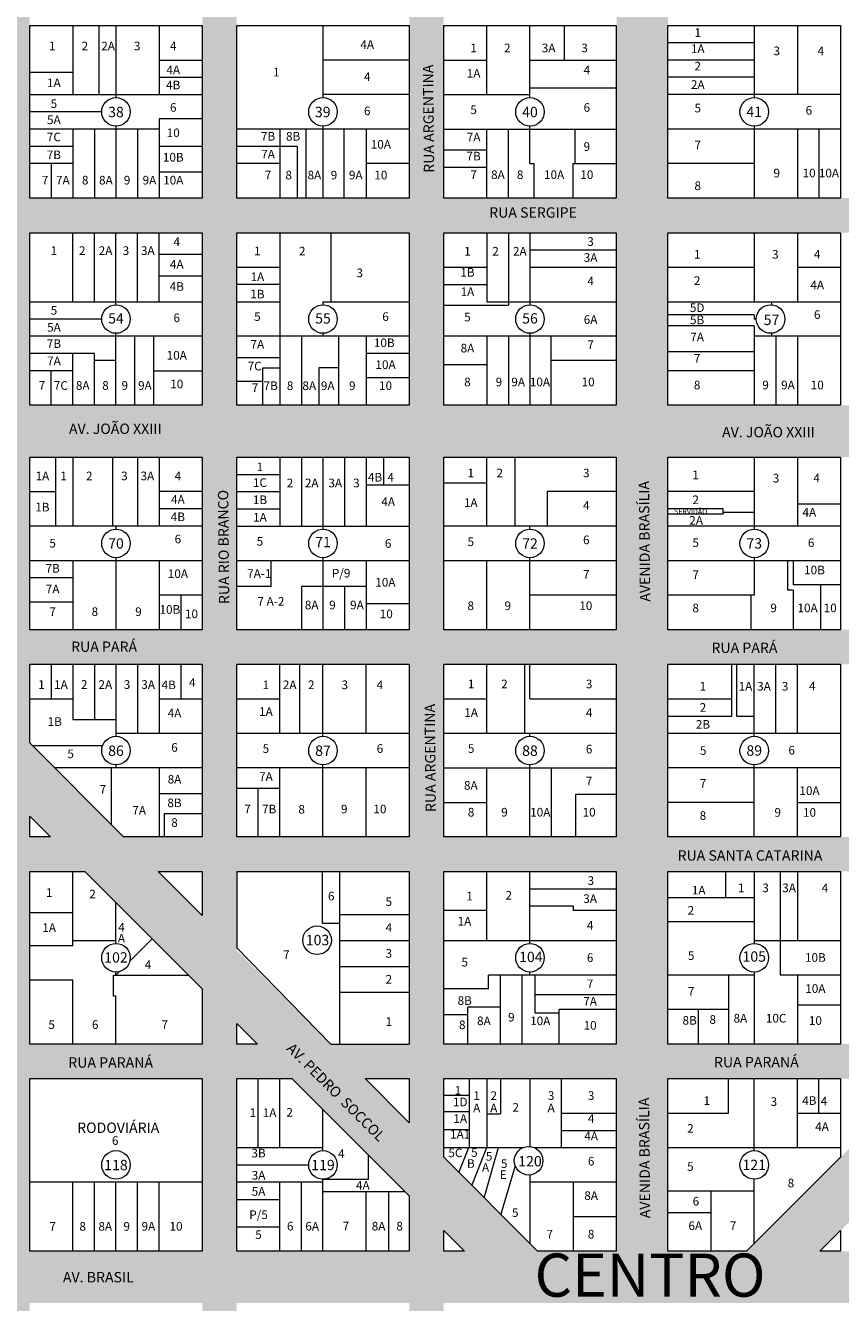
# Model space of a CAD drawing. Units: millimetres. Extents: x 99 to 6272, y 68 to 4748.
# Drawn here: x 3006 to 3479, y 2082 to 2821 of the extents above; entities that cross this region are included whole.
import ezdxf
from ezdxf.enums import TextEntityAlignment as Align

# ---------------------------------------------------------------- set-up
doc = ezdxf.new("R2010")
doc.units = ezdxf.units.MM
doc.linetypes.add('CENTER', pattern=[50.8, 31.75, -6.35, 6.35, -6.35])
doc.linetypes.add('CONTÍNUO', pattern=[0])
for name, color, linetype in [('00 - DEMARCAÇÃO DE QUADRAS', 3, 'Continuous'), ('00 - DIVISÃO DE LOTES', 251, 'Continuous'), ('00 - INSTITUCIONAIS', 30, 'Continuous'), ('00 - NÚMERO LOTES', 7, 'CONTÍNUO'), ('00 - PERÍMETROS BAIRROS E CIDADE', 30, 'Continuous'), ('00 - RECUO', 7, 'Continuous'), ('00 - TEXTO BAIRROS', 5, 'Continuous'), ('00 - TEXTO RUAS', 7, 'Continuous')]:
    doc.layers.add(name, color=color, linetype=linetype)
doc.layers.add('00 - TEXTO QUADRAS', color=4, linetype='CONTÍNUO', lineweight=18)
doc.styles.get("Standard").update_dxf_attribs({"font": 'arial.ttf'})

msp = doc.modelspace()

# ---------------------------------------------------------------- hatches: boundary and pattern name
at = {"layer": '00 - RECUO'}
h = msp.add_hatch(color=150, dxfattribs=at)
h.dxf.hatch_style = 1
h.paths.add_polyline_path([(3349.1, 3328.14), (3353.65, 3350.87), (3372.78, 3344.76), (3377.83, 3338.03), (3379.11, 3332.56), (3378.78, 3327.24), (3378.78, 2081.28), (3348.78, 2081.28)])
h = msp.add_hatch(color=150, dxfattribs=at)
h.dxf.hatch_style = 1
h.paths.add_polyline_path([(4287.16, 2974.32), (4321.78, 2966.28), (3466.78, 2111.28), (3424.35, 2111.28)])
h = msp.add_hatch(color=150, dxfattribs=at)
h.dxf.hatch_style = 1
h.paths.add_polyline_path([(3248.78, 1121.28), (3228.78, 1121.28), (3228.78, 2937.28), (3248.78, 2937.58)])
edge = h.paths.add_edge_path(flags=17)
edge.add_line((3228.78, 1221.28), (3228.78, 1121.28))
h = msp.add_hatch(color=150, dxfattribs=at)
h.dxf.hatch_style = 1
h.paths.add_polyline_path([(3008.78, 1711.28), (2988.78, 1711.28), (2988.78, 2929.28), (3008.78, 2929.28)])
h = msp.add_hatch(color=150, dxfattribs=at)
h.dxf.hatch_style = 1
h.paths.add_polyline_path([(3128.78, 1221.28), (3108.78, 1221.28), (3108.78, 2933.28), (3128.78, 2932.28)])
h = msp.add_hatch(color=150, dxfattribs=at)
h.dxf.hatch_style = 1
h.paths.add_polyline_path([(2474.03, 2898.02), (2523.78, 2907.18), (2523.78, 2890.7), (3303.2, 2111.28), (3260.78, 2111.28)])
h = msp.add_hatch(color=150, dxfattribs=at)
h.dxf.hatch_style = 1
h.paths.add_polyline_path([(2693.2, 2721.28), (2713.2, 2701.28), (4014.35, 2701.28), (4034.35, 2721.28)])
h = msp.add_hatch(color=150, dxfattribs=at)
h.dxf.hatch_style = 1
h.paths.add_polyline_path([(2813.2, 2601.28), (2843.2, 2571.28), (3884.35, 2571.28), (3914.22, 2601.28)])
h = msp.add_hatch(color=150, dxfattribs=at)
h.dxf.hatch_style = 1
h.paths.add_polyline_path([(2943.2, 2471.28), (2963.2, 2451.28), (3764.35, 2451.28), (3784.35, 2471.28)])
h = msp.add_hatch(color=150, dxfattribs=at)
h.dxf.hatch_style = 1
h.paths.add_polyline_path([(3008.78, 2351.28), (3008.78, 2331.28), (3040.78, 2331.28), (3020.78, 2351.28)])
h = msp.add_hatch(color=150, dxfattribs=at)
h.dxf.hatch_style = 1
h.paths.add_polyline_path([(3063.2, 2351.28), (3083.2, 2331.28), (3644.35, 2331.28), (3664.35, 2351.28)])
h = msp.add_hatch(color=150, dxfattribs=at)
h.dxf.hatch_style = 1
h.paths.add_polyline_path([(3008.78, 2231.28), (3008.78, 2211.28), (3160.78, 2211.28), (3140.78, 2231.28)])
h = msp.add_hatch(color=150, dxfattribs=at)
h.dxf.hatch_style = 1
h.paths.add_polyline_path([(3183.2, 2231.28), (3203.2, 2211.28), (3524.35, 2211.28), (3544.35, 2231.28)])
h = msp.add_hatch(color=150, dxfattribs=at)
h.dxf.hatch_style = 1
h.paths.add_polyline_path([(805.27, 1930.48), (805.27, 1899.88), (1493.97, 1899.88), (1513.97, 1899.88), (2378.78, 2080.68), (2398.78, 2081.28), (4537.78, 2081.28), (4537.78, 2111.28), (2378.78, 2111.28), (1513.97, 1930.48), (1493.97, 1930.48)])

# ---------------------------------------------------------------- linework, layer by layer
at = {"layer": '00 - DEMARCAÇÃO DE QUADRAS', "lineweight": 5}
for p, q in [((3008.78, 2821.28), (3108.78, 2821.28)), ((3008.78, 2721.28), (3008.78, 2821.28)), ((3108.78, 2821.28), (3108.78, 2721.28)), ((3128.78, 2721.28), (3128.78, 2821.28)), ((3128.78, 2821.28), (3228.78, 2821.28)), ((3228.78, 2821.28), (3228.78, 2721.28)), ((3248.78, 2821.28), (3348.78, 2821.28)), ((3248.78, 2721.28), (3248.78, 2821.28)), ((3348.78, 2821.28), (3348.78, 2721.28)), ((3378.78, 2721.28), (3378.78, 2821.28)), ((3378.78, 2821.28), (3478.78, 2821.28)), ((3478.78, 2821.28), (3478.78, 2721.28)), ((3108.78, 2721.28), (3008.78, 2721.28)), ((3228.78, 2721.28), (3128.78, 2721.28)), ((3348.78, 2721.28), (3248.78, 2721.28)), ((3478.78, 2721.28), (3378.78, 2721.28)), ((3008.78, 2601.28), (3008.78, 2701.28)), ((3008.78, 2701.28), (3108.78, 2701.28)), ((3108.78, 2701.28), (3108.78, 2601.28)), ((3128.78, 2601.28), (3128.78, 2701.28)), ((3128.78, 2701.28), (3228.78, 2701.28)), ((3228.78, 2701.28), (3228.78, 2601.28)), ((3248.78, 2601.28), (3248.78, 2701.28)), ((3248.78, 2701.28), (3348.78, 2701.28)), ((3348.78, 2701.28), (3348.78, 2601.28)), ((3378.78, 2601.28), (3378.78, 2701.28)), ((3378.78, 2701.28), (3478.78, 2701.28)), ((3478.78, 2701.28), (3478.78, 2601.28)), ((3108.78, 2601.28), (3008.78, 2601.28)), ((3228.78, 2601.28), (3128.78, 2601.28)), ((3348.78, 2601.28), (3248.78, 2601.28)), ((3478.78, 2601.28), (3378.78, 2601.28)), ((3008.78, 2571.28), (3108.78, 2571.28)), ((3008.78, 2471.28), (3008.78, 2571.28)), ((3108.78, 2571.28), (3108.78, 2471.28)), ((3128.78, 2471.28), (3128.78, 2571.28)), ((3128.78, 2571.28), (3228.78, 2571.28)), ((3228.78, 2571.28), (3228.78, 2471.28)), ((3248.78, 2571.28), (3348.78, 2571.28)), ((3248.78, 2471.28), (3248.78, 2571.28)), ((3348.78, 2571.28), (3348.78, 2471.28)), ((3378.78, 2471.28), (3378.78, 2571.28)), ((3378.78, 2571.28), (3478.78, 2571.28)), ((3478.78, 2571.28), (3478.78, 2471.28)), ((3108.78, 2471.28), (3008.78, 2471.28)), ((3228.78, 2471.28), (3128.78, 2471.28)), ((3348.78, 2471.28), (3248.78, 2471.28)), ((3478.78, 2471.28), (3378.78, 2471.28)), ((3008.78, 2451.28), (3108.78, 2451.28)), ((3008.78, 2405.7), (3008.78, 2451.28)), ((3108.78, 2451.28), (3108.78, 2351.28)), ((3128.78, 2351.28), (3128.78, 2451.28)), ((3128.78, 2451.28), (3228.78, 2451.28)), ((3228.78, 2451.28), (3228.78, 2351.28)), ((3248.78, 2451.28), (3348.78, 2451.28)), ((3248.78, 2351.28), (3248.78, 2451.28)), ((3348.78, 2451.28), (3348.78, 2351.28)), ((3378.78, 2351.28), (3378.78, 2451.28)), ((3378.78, 2451.28), (3478.78, 2451.28)), ((3478.78, 2451.28), (3478.78, 2351.28)), ((3063.2, 2351.28), (3008.78, 2405.7)), ((3020.78, 2351.28), (3008.78, 2363.28)), ((3008.78, 2351.28), (3008.78, 2363.28)), ((3020.78, 2351.28), (3008.78, 2351.28)), ((3108.78, 2351.28), (3063.2, 2351.28)), ((3228.78, 2351.28), (3128.78, 2351.28)), ((3348.78, 2351.28), (3248.78, 2351.28)), ((3478.78, 2351.28), (3378.78, 2351.28)), ((3008.78, 2231.28), (3008.78, 2331.28)), ((3008.78, 2331.28), (3040.78, 2331.28)), ((3108.78, 2263.28), (3040.78, 2331.28)), ((3083.2, 2331.28), (3108.78, 2331.28)), ((3108.78, 2305.7), (3083.2, 2331.28)), ((3108.78, 2331.28), (3108.78, 2305.7)), ((3128.78, 2331.28), (3228.78, 2331.28)), ((3128.78, 2331.28), (3128.78, 2287.01)), ((3228.78, 2331.28), (3228.78, 2231.28)), ((3248.78, 2231.28), (3248.78, 2331.28)), ((3248.78, 2331.28), (3348.78, 2331.28)), ((3348.78, 2331.28), (3348.78, 2231.28)), ((3378.78, 2231.28), (3378.78, 2331.28)), ((3378.78, 2331.28), (3478.78, 2331.28)), ((3478.78, 2331.28), (3478.78, 2231.28)), ((3128.78, 2287.01), (3183.29, 2231.28)), ((3108.78, 2263.28), (3108.78, 2231.28)), ((3140.78, 2231.28), (3128.78, 2243.28)), ((3128.78, 2231.28), (3128.78, 2243.28)), ((3108.78, 2231.28), (3008.78, 2231.28)), ((3140.78, 2231.28), (3128.78, 2231.28)), ((3183.29, 2231.28), (3228.78, 2231.28)), ((3348.78, 2231.28), (3248.78, 2231.28)), ((3478.78, 2231.28), (3378.78, 2231.28)), ((3008.78, 2211.28), (3108.78, 2211.28)), ((3008.78, 2111.28), (3008.78, 2211.28)), ((3108.78, 2211.28), (3108.78, 2111.28)), ((3128.78, 2111.28), (3128.78, 2211.28)), ((3128.78, 2211.28), (3160.78, 2211.28)), ((3160.78, 2211.28), (3228.78, 2143.28)), ((3228.78, 2185.7), (3203.2, 2211.28)), ((3203.2, 2211.28), (3228.78, 2211.28)), ((3228.78, 2211.28), (3228.78, 2185.7)), ((3248.78, 2211.28), (3348.78, 2211.28)), ((3248.78, 2165.7), (3248.78, 2211.28)), ((3348.78, 2211.28), (3348.78, 2111.28)), ((3378.78, 2111.28), (3378.78, 2211.28)), ((3378.78, 2211.28), (3478.78, 2211.28)), ((3478.78, 2211.28), (3478.78, 2165.7)), ((3303.2, 2111.28), (3248.78, 2165.7)), ((3424.35, 2111.28), (3478.78, 2165.7)), ((3228.78, 2143.28), (3228.78, 2111.28)), ((3260.78, 2111.28), (3248.78, 2123.28)), ((3248.78, 2111.28), (3248.78, 2123.28)), ((3466.78, 2111.28), (3478.78, 2123.28)), ((3478.78, 2123.28), (3478.78, 2111.28)), ((3108.78, 2111.28), (3008.78, 2111.28)), ((3228.78, 2111.28), (3128.78, 2111.28)), ((3260.78, 2111.28), (3248.78, 2111.28)), ((3348.78, 2111.28), (3303.2, 2111.28)), ((3424.35, 2111.28), (3378.78, 2111.28)), ((3478.78, 2111.28), (3466.78, 2111.28))]:
    msp.add_line(p, q, dxfattribs=at)
at = {"layer": '00 - DIVISÃO DE LOTES', "lineweight": 5}
for p, q in [((3033.78, 2821.28), (3033.78, 2781.28)), ((3048.78, 2821.28), (3048.78, 2781.28)), ((3058.78, 2821.28), (3058.78, 2779.55)), ((3083.78, 2821.28), (3083.78, 2781.28)), ((3178.78, 2821.28), (3178.78, 2779.55)), ((3273.78, 2781.28), (3273.78, 2821.28)), ((3298.78, 2779.55), (3298.78, 2821.28)), ((3318.78, 2801.28), (3318.78, 2821.28)), ((3428.78, 2821.28), (3428.78, 2779.55)), ((3453.78, 2821.28), (3453.78, 2781.28)), ((3428.78, 2811.28), (3378.78, 2811.28)), ((3083.78, 2801.28), (3108.78, 2801.28)), ((3228.78, 2801.28), (3178.78, 2801.28)), ((3248.78, 2801.28), (3273.78, 2801.28)), ((3298.78, 2801.28), (3348.78, 2801.28)), ((3428.78, 2801.28), (3378.78, 2801.28)), ((3008.78, 2794.28), (3033.78, 2794.28)), ((3083.78, 2791.28), (3108.78, 2791.28)), ((3428.78, 2791.28), (3378.78, 2791.28)), ((3008.78, 2781.28), (3108.78, 2781.28)), ((3228.78, 2781.28), (3178.78, 2781.28)), ((3248.78, 2781.28), (3298.78, 2781.28)), ((3298.78, 2785.28), (3348.78, 2785.28)), ((3478.78, 2781.28), (3378.78, 2781.28)), ((3050.5, 2771.28), (3008.78, 2771.28)), ((3108.78, 2767.28), (3083.78, 2767.28)), ((3083.78, 2767.28), (3083.78, 2721.28)), ((3083.78, 2761.28), (3008.78, 2761.28)), ((3033.78, 2761.28), (3033.78, 2721.28)), ((3046.28, 2761.28), (3046.28, 2721.28)), ((3058.78, 2763), (3058.78, 2721.28)), ((3071.28, 2761.28), (3071.28, 2721.28)), ((3228.78, 2761.28), (3128.78, 2761.28)), ((3153.78, 2761.28), (3153.78, 2721.28)), ((3168.78, 2761.28), (3168.78, 2721.28)), ((3178.78, 2763), (3178.78, 2721.28)), ((3190.78, 2761.28), (3190.78, 2721.28)), ((3203.78, 2761.28), (3203.78, 2721.28)), ((3248.78, 2761.28), (3348.78, 2761.28)), ((3273.78, 2721.28), (3273.78, 2761.28)), ((3286.28, 2721.28), (3286.28, 2761.28)), ((3298.78, 2741.28), (3298.78, 2763)), ((3324.78, 2761.28), (3324.78, 2741.28)), ((3478.78, 2761.28), (3378.78, 2761.28)), ((3428.78, 2763), (3428.78, 2721.28)), ((3453.78, 2761.28), (3453.78, 2721.28)), ((3466.28, 2761.28), (3466.28, 2721.28)), ((3033.78, 2751.28), (3008.78, 2751.28)), ((3108.78, 2751.28), (3083.78, 2751.28)), ((3163.78, 2751.28), (3128.78, 2751.28)), ((3163.78, 2751.28), (3163.78, 2721.28)), ((3248.78, 2749.28), (3273.78, 2749.28)), ((3033.78, 2741.28), (3008.78, 2741.28)), ((3021.28, 2741.28), (3021.28, 2721.28)), ((3153.78, 2741.28), (3128.78, 2741.28)), ((3228.78, 2741.28), (3203.78, 2741.28)), ((3248.78, 2739.28), (3273.78, 2739.28)), ((3298.78, 2741.28), (3301.28, 2741.28)), ((3301.28, 2721.28), (3301.28, 2741.28)), ((3323.78, 2721.28), (3323.78, 2741.28)), ((3323.78, 2741.28), (3348.78, 2741.28)), ((3428.78, 2741.28), (3378.78, 2741.28)), ((3108.78, 2736.28), (3083.78, 2736.28)), ((3033.78, 2661.28), (3033.78, 2701.28)), ((3046.28, 2661.28), (3046.28, 2701.28)), ((3058.78, 2659.55), (3058.78, 2701.28)), ((3071.28, 2661.28), (3071.28, 2701.28)), ((3083.78, 2661.28), (3083.78, 2701.28)), ((3153.78, 2701.28), (3153.78, 2601.28)), ((3183.38, 2701.28), (3183.38, 2661.28)), ((3273.78, 2701.28), (3273.78, 2661.28)), ((3286.28, 2701.28), (3286.28, 2659.28)), ((3298.78, 2701.28), (3298.78, 2659.55)), ((3428.78, 2701.28), (3428.78, 2661.28)), ((3453.78, 2701.28), (3453.78, 2661.28)), ((3083.78, 2688.78), (3108.78, 2688.78)), ((3298.78, 2691.28), (3348.78, 2691.28)), ((3128.78, 2681.28), (3153.78, 2681.28)), ((3248.78, 2681.28), (3273.78, 2681.28)), ((3298.78, 2681.28), (3348.78, 2681.28)), ((3378.78, 2681.28), (3428.78, 2681.28)), ((3453.78, 2681.28), (3478.78, 2681.28)), ((3083.78, 2676.28), (3108.78, 2676.28)), ((3153.78, 2671.28), (3128.78, 2671.28)), ((3248.78, 2671.28), (3273.78, 2671.28)), ((3008.78, 2661.28), (3108.78, 2661.28)), ((3128.78, 2661.28), (3153.78, 2661.28)), ((3178.78, 2661.28), (3178.78, 2659.55)), ((3178.78, 2661.28), (3228.78, 2661.28)), ((3248.78, 2659.28), (3286.28, 2659.28)), ((3273.78, 2661.28), (3348.78, 2661.28)), ((3378.78, 2661.28), (3478.78, 2661.28)), ((3438.78, 2661.28), (3438.78, 2659.54)), ((3050.5, 2651.28), (3008.78, 2651.28)), ((3428.78, 2653.63), (3378.78, 2653.63)), ((3428.78, 2653.63), (3428.78, 2651.28)), ((3429.99, 2651.28), (3428.78, 2651.28)), ((3108.78, 2641.28), (3008.78, 2641.28)), ((3058.78, 2601.28), (3058.78, 2643)), ((3069.78, 2601.28), (3069.78, 2641.28)), ((3080.78, 2601.28), (3080.78, 2641.28)), ((3228.78, 2641.28), (3128.78, 2641.28)), ((3166.28, 2641.28), (3166.28, 2601.28)), ((3178.78, 2643), (3178.78, 2641.28)), ((3187.78, 2641.28), (3187.78, 2601.28)), ((3203.78, 2641.28), (3203.78, 2601.28)), ((3348.78, 2641.28), (3248.78, 2641.28)), ((3273.78, 2641.28), (3273.78, 2601.28)), ((3286.28, 2641.28), (3286.28, 2601.28)), ((3298.78, 2643), (3298.78, 2601.28)), ((3310.78, 2641.28), (3310.78, 2601.28)), ((3428.78, 2647.28), (3378.78, 2647.28)), ((3428.78, 2647.28), (3428.78, 2601.28)), ((3478.78, 2641.28), (3428.78, 2641.28)), ((3438.78, 2643.02), (3438.78, 2641.28)), ((3441.28, 2641.28), (3441.28, 2601.28)), ((3453.78, 2641.28), (3453.78, 2601.28)), ((3046.28, 2631.28), (3008.78, 2631.28)), ((3033.78, 2601.28), (3033.78, 2631.28)), ((3046.28, 2601.28), (3046.28, 2631.28)), ((3058.78, 2627.28), (3046.28, 2627.28)), ((3153.78, 2628.78), (3128.78, 2628.78)), ((3228.78, 2631.28), (3203.78, 2631.28)), ((3348.78, 2627.28), (3310.78, 2627.28)), ((3428.78, 2632.28), (3378.78, 2632.28)), ((3033.78, 2621.28), (3008.78, 2621.28)), ((3021.28, 2601.28), (3021.28, 2621.28)), ((3080.78, 2621.28), (3108.78, 2621.28)), ((3153.78, 2622.78), (3143.63, 2622.78)), ((3143.63, 2622.78), (3143.63, 2601.28)), ((3176.28, 2623.02), (3176.28, 2601.28)), ((3187.78, 2623.02), (3176.28, 2623.02)), ((3273.78, 2624.68), (3248.78, 2624.68)), ((3428.78, 2621.28), (3378.78, 2621.28)), ((3143.63, 2615.13), (3128.78, 2615.13)), ((3228.78, 2617.28), (3203.78, 2617.28)), ((3023.78, 2571.28), (3023.78, 2531.28)), ((3033.78, 2571.28), (3033.78, 2531.28)), ((3056.78, 2571.28), (3056.78, 2531.28)), ((3071.28, 2571.28), (3071.28, 2531.28)), ((3083.78, 2571.28), (3083.78, 2531.28)), ((3153.78, 2571.28), (3153.78, 2531.28)), ((3166.28, 2571.28), (3166.28, 2531.28)), ((3178.78, 2571.28), (3178.78, 2529.55)), ((3191.28, 2571.28), (3191.28, 2531.28)), ((3203.78, 2571.28), (3203.78, 2531.28)), ((3213.78, 2571.28), (3213.78, 2555.28)), ((3273.78, 2531.28), (3273.78, 2571.28)), ((3290.28, 2531.28), (3290.28, 2571.28)), ((3428.78, 2571.28), (3428.78, 2529.55)), ((3453.78, 2571.28), (3453.78, 2531.28)), ((3128.78, 2561.28), (3153.78, 2561.28)), ((3203.78, 2555.28), (3228.78, 2555.28)), ((3273.78, 2556.28), (3248.78, 2556.28)), ((3023.78, 2551.08), (3008.78, 2551.08)), ((3108.78, 2551.28), (3083.78, 2551.28)), ((3128.78, 2551.28), (3153.78, 2551.28)), ((3308.78, 2551.28), (3308.78, 2531.28)), ((3348.78, 2551.28), (3308.78, 2551.28)), ((3428.78, 2551.28), (3378.78, 2551.28)), ((3108.78, 2541.28), (3083.78, 2541.28)), ((3128.78, 2541.28), (3153.78, 2541.28)), ((3410.78, 2541.28), (3378.78, 2541.28)), ((3410.78, 2538.28), (3378.78, 2538.28)), ((3410.78, 2538.28), (3410.78, 2541.28)), ((3428.78, 2539.28), (3410.78, 2539.28)), ((3453.78, 2544.28), (3478.78, 2544.28)), ((3108.78, 2531.28), (3008.78, 2531.28)), ((3058.78, 2531.28), (3058.78, 2529.55)), ((3128.78, 2531.28), (3228.78, 2531.28)), ((3348.78, 2531.28), (3248.78, 2531.28)), ((3298.78, 2529.55), (3298.78, 2531.28)), ((3478.78, 2531.28), (3378.78, 2531.28)), ((3108.78, 2511.28), (3008.78, 2511.28)), ((3033.78, 2511.28), (3033.78, 2471.28)), ((3058.78, 2513), (3058.78, 2471.28)), ((3083.78, 2511.28), (3083.78, 2471.28)), ((3228.78, 2511.28), (3128.78, 2511.28)), ((3148.78, 2496.28), (3148.78, 2511.28)), ((3178.78, 2513), (3178.78, 2471.28)), ((3203.78, 2511.28), (3203.78, 2471.28)), ((3348.78, 2511.28), (3248.78, 2511.28)), ((3273.78, 2471.28), (3273.78, 2511.28)), ((3298.78, 2471.28), (3298.78, 2513)), ((3478.78, 2511.28), (3378.78, 2511.28)), ((3428.78, 2513), (3428.78, 2491.28)), ((3447.98, 2511.28), (3447.98, 2494.28)), ((3451.28, 2511.28), (3451.28, 2497.28)), ((3033.78, 2501.28), (3008.78, 2501.28)), ((3148.78, 2496.28), (3128.78, 2496.28)), ((3203.78, 2496.28), (3166.28, 2496.28)), ((3166.28, 2496.28), (3166.28, 2471.28)), ((3191.28, 2496.28), (3191.28, 2471.28)), ((3451.28, 2494.28), (3447.98, 2494.28)), ((3478.78, 2497.28), (3451.28, 2497.28)), ((3451.28, 2494.28), (3451.28, 2471.28)), ((3467.28, 2497.28), (3467.28, 2471.28)), ((3033.78, 2487.28), (3008.78, 2487.28)), ((3108.78, 2491.28), (3083.78, 2491.28)), ((3096.28, 2491.28), (3096.28, 2471.28)), ((3228.78, 2486.28), (3203.78, 2486.28)), ((3348.78, 2491.28), (3298.78, 2491.28)), ((3428.78, 2491.28), (3378.78, 2491.28)), ((3426.78, 2491.28), (3426.78, 2471.28)), ((3021.28, 2451.28), (3021.28, 2431.28)), ((3033.78, 2451.28), (3033.78, 2419.28)), ((3046.28, 2451.28), (3046.28, 2419.28)), ((3058.78, 2451.28), (3058.78, 2409.55)), ((3071.28, 2451.28), (3071.28, 2411.28)), ((3083.78, 2451.28), (3083.78, 2411.28)), ((3096.28, 2451.28), (3096.28, 2431.28)), ((3153.78, 2411.28), (3153.78, 2451.28)), ((3165.28, 2411.28), (3165.28, 2451.28)), ((3178.78, 2409.55), (3178.78, 2451.28)), ((3203.78, 2411.28), (3203.78, 2451.28)), ((3273.78, 2411.28), (3273.78, 2451.28)), ((3295.78, 2411.28), (3295.78, 2451.28)), ((3298.78, 2431.28), (3298.78, 2451.28)), ((3415.78, 2421.28), (3415.78, 2451.28)), ((3418.78, 2421.28), (3418.78, 2451.28)), ((3428.78, 2409.55), (3428.78, 2451.28)), ((3441.28, 2411.28), (3441.28, 2451.28)), ((3453.78, 2411.28), (3453.78, 2451.28)), ((3008.78, 2431.28), (3033.78, 2431.28)), ((3083.78, 2431.28), (3108.78, 2431.28)), ((3128.78, 2431.28), (3153.78, 2431.28)), ((3248.78, 2431.28), (3273.78, 2431.28)), ((3298.78, 2431.28), (3348.78, 2431.28)), ((3378.78, 2431.28), (3415.78, 2431.28)), ((3378.78, 2421.28), (3415.78, 2421.28)), ((3418.78, 2421.28), (3428.78, 2421.28)), ((3010.2, 2404.28), (3051.06, 2404.28)), ((3058.78, 2411.28), (3108.78, 2411.28)), ((3128.78, 2411.28), (3228.78, 2411.28)), ((3248.78, 2411.28), (3348.78, 2411.28)), ((3298.78, 2409.55), (3298.78, 2411.28)), ((3378.78, 2411.28), (3478.78, 2411.28)), ((3108.78, 2391.28), (3023.2, 2391.28)), ((3055.98, 2391.28), (3055.98, 2358.5)), ((3058.78, 2393), (3058.78, 2391.28)), ((3083.78, 2391.28), (3083.78, 2351.28)), ((3228.78, 2391.28), (3128.78, 2391.28)), ((3153.78, 2351.28), (3153.78, 2391.28)), ((3178.78, 2351.28), (3178.78, 2393)), ((3203.78, 2351.28), (3203.78, 2391.28)), ((3248.78, 2391.28), (3348.78, 2391.28)), ((3273.78, 2351.28), (3273.78, 2391.28)), ((3298.78, 2351.28), (3298.78, 2393)), ((3311.28, 2351.28), (3311.28, 2391.28)), ((3478.78, 2391.28), (3378.78, 2391.28)), ((3428.78, 2351.28), (3428.78, 2393)), ((3453.78, 2351.28), (3453.78, 2391.28)), ((3108.78, 2376.28), (3083.78, 2376.28)), ((3153.78, 2379.28), (3128.78, 2379.28)), ((3141.28, 2351.28), (3141.28, 2379.28)), ((3325.28, 2375.98), (3348.78, 2375.98)), ((3325.28, 2351.28), (3325.28, 2375.98)), ((3248.78, 2371.28), (3273.78, 2371.28)), ((3428.78, 2371.28), (3378.78, 2371.28)), ((3453.78, 2371.28), (3478.78, 2371.28)), ((3086.78, 2364.63), (3086.78, 2351.28)), ((3108.78, 2364.63), (3086.78, 2364.63)), ((3033.78, 2288.28), (3033.78, 2331.28)), ((3178.37, 2331.28), (3178.37, 2301.28)), ((3188.37, 2331.28), (3188.37, 2231.28)), ((3273.78, 2291.28), (3273.78, 2331.28)), ((3298.78, 2289.55), (3298.78, 2331.28)), ((3412.12, 2331.28), (3412.12, 2316.28)), ((3428.78, 2331.28), (3428.78, 2289.55)), ((3443.78, 2331.28), (3443.78, 2271.28)), ((3453.78, 2331.28), (3453.78, 2291.28)), ((3298.78, 2321.28), (3348.78, 2321.28)), ((3378.78, 2316.28), (3428.78, 2316.28)), ((3058.78, 2289.55), (3058.78, 2313.28)), ((3248.78, 2308.78), (3273.78, 2308.78)), ((3298.78, 2311.28), (3323.78, 2311.28)), ((3323.78, 2311.28), (3323.78, 2308.78)), ((3323.78, 2308.78), (3348.78, 2308.78)), ((3033.78, 2307.28), (3008.78, 2307.28)), ((3178.37, 2301.28), (3188.37, 2301.28)), ((3188.37, 2306.28), (3228.78, 2306.28)), ((3378.78, 2302.28), (3428.78, 2302.28)), ((3033.78, 2288.28), (3008.78, 2288.28)), ((3033.78, 2291.28), (3058.78, 2291.28)), ((3066.82, 2279.32), (3079.78, 2292.28)), ((3188.37, 2291.28), (3228.78, 2291.28)), ((3248.78, 2291.28), (3348.78, 2291.28)), ((3428.78, 2291.28), (3478.78, 2291.28)), ((3057.38, 2271.28), (3100.78, 2271.28)), ((3057.38, 2258.98), (3057.38, 2271.28)), ((3058.78, 2271.28), (3060.74, 2273.24)), ((3058.78, 2271.28), (3058.78, 2273)), ((3188.37, 2276.28), (3228.78, 2276.28)), ((3348.78, 2271.28), (3274.78, 2271.28)), ((3274.78, 2263.28), (3274.78, 2271.28)), ((3281.78, 2231.28), (3281.78, 2271.28)), ((3294.28, 2231.28), (3294.28, 2271.28)), ((3298.78, 2271.28), (3298.78, 2273)), ((3301.78, 2249.28), (3301.78, 2271.28)), ((3428.78, 2271.28), (3378.78, 2271.28)), ((3413.78, 2271.28), (3413.78, 2231.28)), ((3428.78, 2273), (3428.78, 2231.28)), ((3478.78, 2271.28), (3443.78, 2271.28)), ((3453.78, 2271.28), (3453.78, 2231.28)), ((3033.78, 2268.28), (3008.78, 2268.28)), ((3033.78, 2231.28), (3033.78, 2268.28)), ((3058.78, 2258.98), (3057.38, 2258.98)), ((3058.78, 2231.28), (3058.78, 2258.98)), ((3188.37, 2261.28), (3228.78, 2261.28)), ((3274.78, 2263.28), (3248.78, 2263.28)), ((3348.78, 2259.78), (3301.78, 2259.78)), ((3262.78, 2231.28), (3262.78, 2252.61)), ((3281.78, 2252.61), (3262.78, 2252.61)), ((3315.78, 2249.28), (3301.78, 2249.28)), ((3315.78, 2231.28), (3315.78, 2251.28)), ((3348.78, 2251.28), (3315.78, 2251.28)), ((3413.78, 2251.28), (3378.78, 2251.28)), ((3396.28, 2251.28), (3396.28, 2231.28)), ((3478.78, 2253.78), (3453.78, 2253.78)), ((3262.78, 2248.28), (3248.78, 2248.28)), ((3141.28, 2171.28), (3141.28, 2211.28)), ((3153.78, 2171.28), (3153.78, 2211.28)), ((3263.58, 2211.28), (3263.58, 2171.28)), ((3273.78, 2211.28), (3273.78, 2171.28)), ((3281.78, 2211.28), (3281.78, 2190.92)), ((3298.78, 2211.28), (3298.78, 2171.92)), ((3316.78, 2211.28), (3316.78, 2171.28)), ((3413.78, 2191.28), (3413.78, 2211.28)), ((3428.78, 2169.55), (3428.78, 2211.28)), ((3453.78, 2171.28), (3453.78, 2211.28)), ((3466.28, 2191.28), (3466.28, 2211.28)), ((3248.78, 2201.78), (3263.58, 2201.78)), ((3178.78, 2169.55), (3178.78, 2193.28)), ((3248.78, 2192.28), (3263.58, 2192.28)), ((3273.78, 2190.92), (3281.78, 2190.92)), ((3316.78, 2191.28), (3348.78, 2191.28)), ((3378.78, 2191.28), (3413.78, 2191.28)), ((3453.78, 2191.28), (3478.78, 2191.28)), ((3248.78, 2181.78), (3263.58, 2181.78)), ((3316.78, 2181.28), (3348.78, 2181.28)), ((3128.78, 2171.28), (3178.78, 2171.28)), ((3248.78, 2171.28), (3294.68, 2171.28)), ((3257.55, 2156.93), (3263.28, 2171.28)), ((3265.11, 2149.37), (3273.78, 2171.28)), ((3272.18, 2142.3), (3280.48, 2171.28)), ((3293.39, 2171.28), (3293.12, 2170.38)), ((3301.26, 2171.28), (3348.78, 2171.28)), ((3378.78, 2171.28), (3478.78, 2171.28)), ((3128.78, 2161.28), (3170.5, 2161.28)), ((3205.06, 2166.99), (3205.06, 2152.78)), ((3290.23, 2160.76), (3281.8, 2132.68)), ((3178.78, 2111.28), (3178.78, 2153)), ((3205.06, 2152.78), (3178.78, 2152.78)), ((3298.78, 2155.45), (3298.78, 2115.7)), ((3428.78, 2115.7), (3428.78, 2153)), ((3108.78, 2151.28), (3008.78, 2151.28)), ((3033.78, 2111.28), (3033.78, 2151.28)), ((3046.28, 2111.28), (3046.28, 2151.28)), ((3058.78, 2111.28), (3058.78, 2151.28)), ((3071.28, 2111.28), (3071.28, 2151.28)), ((3083.78, 2111.28), (3083.78, 2151.28)), ((3178.78, 2151.28), (3128.78, 2151.28)), ((3153.78, 2111.28), (3153.78, 2151.28)), ((3166.28, 2111.28), (3166.28, 2151.28)), ((3226.28, 2145.78), (3178.78, 2145.78)), ((3203.78, 2111.28), (3203.78, 2145.78)), ((3217.03, 2111.28), (3217.03, 2145.78)), ((3348.78, 2151.28), (3298.78, 2151.28)), ((3323.78, 2151.28), (3323.78, 2111.28)), ((3378.78, 2146.28), (3428.78, 2146.28)), ((3403.78, 2111.28), (3403.78, 2146.28)), ((3153.78, 2140.98), (3128.78, 2140.98)), ((3348.78, 2131.28), (3323.78, 2131.28)), ((3378.78, 2133.78), (3403.78, 2133.78)), ((3153.78, 2125.18), (3128.78, 2125.18))]:
    msp.add_line(p, q, dxfattribs=at)
msp.add_lwpolyline([(3033.78, 2419.28), (3058.78, 2419.28)], dxfattribs=at)
at = {"layer": '00 - PERÍMETROS BAIRROS E CIDADE', "linetype": 'CENTER', "lineweight": 5}
for points, knots in [([(340.41, 2400.55), (573.49, 2457.47), (806.57, 2514.38), (1039.65, 2571.29), (1420.05, 2667.28), (1800.45, 2763.28), (2180.85, 2859.27), (2189.03, 2861.19), (2197.2, 2863.11), (2205.37, 2865.03), (2231.24, 2870.55), (2257.11, 2876.08), (2282.97, 2881.61), (2288.37, 2882.61), (2293.76, 2883.61), (2299.15, 2884.6), (2326.18, 2890.31), (2353.2, 2896.02), (2380.23, 2901.73), (2419.01, 2907.37), (2457.79, 2913), (2496.57, 2918.64), (2547.63, 2923.53), (2598.69, 2928.42), (2649.75, 2933.31), (2649.93, 2933.32), (2650.12, 2933.33), (2671.1, 2934.5), (2691.93, 2935.34), (2754.5, 2937.32), (2796.31, 2937.9), (2848.77, 2939.03), (2859.39, 2939.29), (2880.64, 2939.86), (2891.26, 2940.17), (2923.12, 2941.19), (2944.34, 2941.96), (3007.99, 2944.39), (3050.4, 2946.18), (3107.79, 2948.26), (3122.78, 2948.77), (3152.77, 2949.73), (3167.77, 2950.17), (3212.77, 2951.47), (3242.78, 2952.26), (3293.3, 2953.65), (3313.81, 2954.22), (3339.14, 2954.99), (3343.96, 2955.13), (3348.78, 2955.28)], [0, 0, 0, 0, 1, 1, 1, 2, 2, 2, 3, 3, 3, 4, 4, 4, 5, 5, 5, 6, 6, 6, 7, 7, 7, 8, 8, 8, 8.555741, 8.555741, 71.239913, 71.239913, 196.608258, 196.608258, 228.44929, 228.44929, 260.290322, 260.290322, 323.972385, 323.972385, 451.336513, 451.336513, 496.367317, 496.367317, 541.398121, 541.398121, 631.459729, 631.459729, 692.997455, 692.997455, 707.453052, 707.453052, 707.453052, 707.453052]), ([(506.98, 2474.65), (630.77, 2504.89), (754.56, 2535.13), (878.35, 2565.37), (929.58, 2577.89), (980.81, 2590.4), (1032.05, 2602.92), (1412.48, 2698.92), (1792.9, 2794.92), (2173.33, 2890.92), (2181.64, 2892.87), (2189.95, 2894.82), (2198.26, 2896.77), (2211.3, 2899.56), (2224.35, 2902.35), (2237.4, 2905.13), (2250.47, 2907.93), (2263.54, 2910.72), (2276.61, 2913.51), (2282.01, 2914.51), (2287.42, 2915.51), (2292.82, 2916.52), (2320.17, 2922.28), (2347.52, 2928.04), (2374.86, 2933.8), (2426.28, 2941.33), (2477.96, 2948.9), (2543.37, 2956.48), (2556.73, 2957.92), (2582.62, 2960.47), (2595.15, 2961.58), (2617.91, 2963.36), (2628.12, 2964.07), (2648.52, 2965.31), (2658.71, 2965.85), (2690.37, 2967.33), (2711.81, 2968.04), (2749.03, 2969.02), (2764.84, 2969.36), (2794.07, 2969.94), (2807.51, 2970.19), (2830.96, 2970.65), (2840.98, 2970.87), (2863.38, 2971.39), (2875.75, 2971.73), (2918, 2973), (2947.9, 2974.1), (2997.92, 2976.05), (3018.03, 2976.86), (3054.69, 2978.31), (3071.24, 2978.95), (3100.25, 2980.01), (3112.71, 2980.45), (3137.62, 2981.27), (3150.07, 2981.65), (3191.77, 2982.9), (3220.99, 2983.69), (3273.61, 2985.12), (3297.01, 2985.75), (3329.85, 2986.72), (3339.31, 2987), (3348.78, 2987.3)], [0, 0, 0, 0, 1, 1, 1, 2, 2, 2, 3, 3, 3, 4, 4, 4, 5, 5, 5, 6, 6, 6, 7, 7, 7, 8, 8, 8, 163.681133, 163.681133, 203.54867, 203.54867, 240.773893, 240.773893, 271.031924, 271.031924, 301.289956, 301.289956, 365.096603, 365.096603, 412.314139, 412.314139, 452.602607, 452.602607, 482.761729, 482.761729, 520.077249, 520.077249, 610.056857, 610.056857, 670.458343, 670.458343, 720.061502, 720.061502, 757.355675, 757.355675, 794.649847, 794.649847, 882.280396, 882.280396, 952.559713, 952.559713, 981.017058, 981.017058, 981.017058, 981.017058])]:
    msp.add_open_spline(points, degree=3, knots=knots, dxfattribs=at)
at = {"layer": '00 - TEXTO QUADRAS', "lineweight": 5}
for centre in [(3058.78, 2771.28), (3178.78, 2771.28), (3298.78, 2771.28), (3428.78, 2771.28), (3058.78, 2651.28), (3178.78, 2651.28), (3298.78, 2651.28), (3438.27, 2651.28), (3058.78, 2521.28), (3178.78, 2521.28), (3298.78, 2521.28), (3428.78, 2521.28), (3058.78, 2401.28), (3178.78, 2401.28), (3298.78, 2401.28), (3428.78, 2401.28), (3175.37, 2291.4), (3058.78, 2281.28), (3298.78, 2281.28), (3428.78, 2281.28), (3058.78, 2161.28), (3178.78, 2161.28), (3297.97, 2163.68), (3428.78, 2161.28)]:
    msp.add_circle(centre, 8.28, dxfattribs=at)

# ---------------------------------------------------------------- texts
at = {"layer": '00 - INSTITUCIONAIS', "lineweight": 5}
for s, height, p in [('SERVIDÃO', 3, (3391.92, 2538.28)), ('RODOVIÁRIA', 6, (3060.08, 2179.81))]:
    msp.add_text(s, height=height, dxfattribs=at).set_placement(p, align=Align.CENTER)
at = {"layer": '00 - NÚMERO LOTES', "lineweight": 5}
for s, p in [('1', (3396.03, 2814.69)), ('1', (3021.8, 2806.92)), ('2', (3040.76, 2806.92)), ('2A', (3054.21, 2806.92)), ('3', (3071.06, 2806.92)), ('4', (3091.97, 2806.92)), ('4A', (3204.42, 2807.76)), ('1', (3266.09, 2805.78)), ('2', (3285.61, 2805.78)), ('3A', (3309.59, 2805.78)), ('3', (3330.44, 2805.78)), ('1A', (3396.03, 2805.3)), ('3', (3441.82, 2804.1)), ('4', (3467.43, 2804.1)), ('4A', (3091.97, 2793.1)), ('1', (3151.63, 2791.81)), ('1A', (3266.09, 2791.05)), ('4', (3331.74, 2792.99)), ('2', (3396.03, 2795.26)), ('1A', (3022.77, 2785.59)), ('4B', (3091.97, 2784.35)), ('4', (3204.42, 2789.11)), ('2A', (3396.03, 2784.58)), ('5', (3022.77, 2773.53)), ('6', (3091.97, 2771.36)), ('6', (3204.42, 2769.36)), ('5', (3266.09, 2770.01)), ('6', (3331.74, 2771.3)), ('5', (3396.03, 2770.98)), ('6', (3460.45, 2769.68)), ('5A', (3022.77, 2764.18)), ('7C', (3022.77, 2754.24)), ('10', (3091.97, 2756.64)), ('7B', (3146.93, 2754.62)), ('8B', (3161.48, 2754.62)), ('7A', (3266.09, 2754.14)), ('10A', (3212.33, 2749.93)), ('9', (3331.74, 2748.64)), ('7', (3396.03, 2749.61)), ('7B', (3022.77, 2743.88)), ('10B', (3091.97, 2742.48)), ('7A', (3146.93, 2744.27)), ('7B', (3266.09, 2743.13)), ('7', (3146.93, 2732.15)), ('8', (3158.89, 2732.15)), ('8A', (3173.8, 2732.15)), ('9', (3185.14, 2732.15)), ('9A', (3197.78, 2732.15)), ('10', (3212.33, 2732.15)), ('7', (3266.09, 2732.38)), ('8A', (3280.18, 2732.38)), ('8', (3293.08, 2732.38)), ('10A', (3312.77, 2732.38)), ('10', (3331.74, 2732.38)), ('9', (3441.82, 2733.32)), ('10', (3460.6, 2733.32)), ('10A', (3472.09, 2733.32)), ('7', (3017.65, 2729.21)), ('7A', (3027.96, 2729.21)), ('8', (3040.92, 2729.21)), ('8A', (3052.91, 2729.21)), ('9', (3065.23, 2729.21)), ('9A', (3078.19, 2729.21)), ('10A', (3091.97, 2729.21)), ('8', (3396.03, 2725.97)), ('1', (3022.82, 2688.4)), ('2', (3039.22, 2688.4)), ('2A', (3052.73, 2688.4)), ('3', (3064.56, 2688.4)), ('3A', (3077.23, 2688.4)), ('4', (3094.01, 2693.51)), ('1', (3140.75, 2688.13)), ('2', (3166.76, 2688.13)), ('1', (3262.53, 2688.03)), ('2', (3278.82, 2688.03)), ('2A', (3292.89, 2688.03)), ('3', (3333.91, 2693.65)), ('4A', (3094.01, 2680.48)), ('3A', (3333.91, 2684.4)), ('1', (3395.68, 2686.24)), ('3', (3440.99, 2686.24)), ('4', (3465.3, 2686.24)), ('1A', (3140.75, 2673.23)), ('3', (3200.07, 2675.51)), ('1B', (3262.53, 2675.79)), ('4B', (3094.01, 2667.63)), ('4', (3333.91, 2670.73)), ('2', (3395.68, 2671.01)), ('4A', (3465.3, 2668.48)), ('1B', (3140.75, 2663.23)), ('1A', (3262.53, 2664.54)), ('5', (3022.82, 2653.81)), ('5D', (3395.68, 2655.32)), ('6', (3465.3, 2651.32)), ('5A', (3022.82, 2643.94)), ('6', (3094.01, 2649.48)), ('5', (3140.75, 2650.19)), ('6', (3215.05, 2650.19)), ('5', (3262.53, 2649.91)), ('6A', (3333.91, 2648.45)), ('5B', (3395.68, 2648.29)), ('7A', (3395.68, 2638.38)), ('7B', (3022.82, 2634.52)), ('7A', (3140.75, 2634.16)), ('10B', (3214.29, 2635)), ('8A', (3262.53, 2631.91)), ('7', (3333.91, 2633.88)), ('7A', (3022.82, 2624.53)), ('10A', (3094.01, 2627.77)), ('7C', (3139.17, 2621.5)), ('10A', (3215.05, 2622.35)), ('7', (3395.68, 2626)), ('7', (3015.85, 2610.28)), ('7C', (3026.83, 2610.28)), ('8A', (3039.5, 2610.28)), ('8', (3052.67, 2610.28)), ('9', (3063.9, 2610.28)), ('9A', (3075.54, 2610.28)), ('10', (3094.01, 2611.12)), ('7', (3139.36, 2608.97)), ('7B', (3148.46, 2610.13)), ('8', (3159.72, 2610.13)), ('8A', (3170.82, 2610.13)), ('9A', (3181.55, 2610.13)), ('9', (3195.76, 2610.13)), ('10', (3215.05, 2610.17)), ('8', (3262.53, 2612.31)), ('9', (3280.77, 2612.31)), ('9A', (3291.94, 2612.31)), ('10A', (3304.55, 2612.31)), ('10', (3332.5, 2612.31)), ('8', (3395.68, 2610.55)), ('9', (3435.36, 2610.55)), ('9A', (3448.31, 2610.55)), ('10', (3465.3, 2610.55)), ('1', (3142.24, 2563.16)), ('1A', (3016.11, 2557.88)), ('1', (3028.34, 2557.88)), ('2', (3043.28, 2557.88)), ('3', (3063.67, 2557.88)), ('3A', (3076.98, 2557.88)), ('4', (3094.67, 2557.88)), ('4B', (3208.96, 2557.14)), ('4', (3218.04, 2557.14)), ('1', (3264.43, 2559.56)), ('2', (3281.26, 2559.56)), ('3', (3331.42, 2559.56)), ('1', (3394.83, 2558.5)), ('3', (3441.4, 2556.6)), ('4', (3464.93, 2556.6)), ('1C', (3142.24, 2554.02)), ('2', (3159.65, 2553.8)), ('2A', (3172.22, 2553.8)), ('3A', (3185.89, 2553.8)), ('3', (3198.18, 2553.8)), ('1B', (3016.11, 2539.81)), ('4A', (3094.67, 2544.26)), ('1B', (3142.24, 2544.06)), ('4A', (3216.56, 2542.95)), ('1A', (3264.43, 2542.41)), ('4', (3331.42, 2540.77)), ('2', (3394.83, 2544.05)), ('4B', (3094.67, 2534.21)), ('1A', (3142.24, 2533.96)), ('2A', (3395.09, 2532.14)), ('4A', (3460.72, 2536.83)), ('5', (3022.07, 2518.9)), ('6', (3094.67, 2521.35)), ('5', (3142.24, 2520.02)), ('6', (3216.56, 2518.75)), ('5', (3264.43, 2519.75)), ('6', (3331.42, 2520.84)), ('5', (3394.83, 2519.21)), ('6', (3461.77, 2519.2)), ('7B', (3022.07, 2504.34)), ('10B', (3463.71, 2503.37)), ('10A', (3094.67, 2501.25)), ('7A-1', (3141.88, 2501.34)), ('P/9', (3189.28, 2501.56)), ('10A', (3214.95, 2496.27)), ('7', (3331.42, 2500.91)), ('7', (3394.83, 2500.64)), ('7A', (3022.07, 2492.39)), ('10B', (3090.03, 2480.55)), ('7 A-2', (3148.58, 2485.23)), ('8A', (3172.22, 2483.11)), ('9', (3184.25, 2483.11)), ('9A', (3198.46, 2483.11)), ('8', (3264.43, 2482.68)), ('9', (3285.9, 2482.68)), ('10', (3331.15, 2482.68)), ('8', (3394.83, 2481.42)), ('9', (3440.03, 2481.42)), ('10A', (3459.71, 2481.42)), ('10', (3472.82, 2481.42)), ('7', (3022.07, 2479.26)), ('8', (3046.54, 2479.26)), ('9', (3071.82, 2479.26)), ('10', (3102.53, 2477.97)), ('10', (3215.47, 2477.97)), ('1', (3015.54, 2437.05)), ('1A', (3026.87, 2437.05)), ('2', (3040.36, 2437.05)), ('2A', (3052.61, 2437.05)), ('3', (3065.18, 2437.05)), ('3A', (3077.43, 2437.05)), ('4B', (3089.33, 2436.87)), ('4', (3103.01, 2438.23)), ('1', (3145.7, 2436.88)), ('2A', (3159.49, 2436.88)), ('2', (3171.99, 2436.88)), ('3', (3191.42, 2436.88)), ('4', (3211.79, 2436.88)), ('1', (3264.65, 2437.37)), ('2', (3283.96, 2437.37)), ('3', (3333.05, 2437.37)), ('1', (3399.06, 2436.04)), ('1A', (3423.69, 2436.04)), ('3A', (3434.41, 2436.04)), ('3', (3446.67, 2436.04)), ('4', (3462.46, 2436.12)), ('1A', (3145.7, 2421.4)), ('2', (3399.06, 2423.75)), ('1B', (3023.31, 2415.58)), ('4A', (3092.69, 2420.48)), ('1A', (3264.65, 2420.79)), ('4', (3333.05, 2420.79)), ('2B', (3399.06, 2413.96)), ('6', (3092.69, 2400.58)), ('5', (3145.7, 2399.97)), ('6', (3211.79, 2399.97)), ('5', (3264.65, 2399.97)), ('6', (3333.05, 2399.66)), ('6', (3450.49, 2398.99)), ('5', (3032.51, 2396.91)), ('5', (3399.21, 2398.83)), ('8A', (3092.69, 2382.21)), ('7A', (3145.7, 2383.74)), ('8A', (3264.47, 2378.62)), ('7', (3333.05, 2381.18)), ('7', (3399.06, 2379.76)), ('7', (3051.2, 2376.4)), ('10A', (3460.82, 2375.56)), ('7A', (3072.22, 2364.22)), ('8B', (3092.69, 2368.52)), ('7', (3135.04, 2364.92)), ('7B', (3147.6, 2364.92)), ('8', (3166.38, 2364.8)), ('9', (3191.11, 2364.92)), ('10', (3211.79, 2364.92)), ('8', (3264.65, 2363.09)), ('9', (3283.96, 2363.09)), ('10A', (3304.74, 2363.09)), ('10', (3333.05, 2363.09)), ('9', (3442.38, 2362.97)), ('10', (3460.82, 2362.97)), ('8', (3092.69, 2357.11)), ('8', (3399.06, 2361.14)), ('3', (3334.07, 2323.48)), ('1A', (3396.57, 2317.93)), ('1', (3421.2, 2319.27)), ('3', (3435.38, 2319.27)), ('3A', (3448.99, 2319.27)), ('4', (3469.82, 2319.27)), ('1', (3020.11, 2316.55)), ('2', (3045.21, 2315.71)), ('6', (3183.56, 2314.5)), ('1', (3263.71, 2314.5)), ('2', (3286.48, 2314.98)), ('3A', (3333.63, 2313.01)), ('2', (3392.06, 2306.21)), ('1A', (3020.05, 2296.23)), ('4', (3061.97, 2296.36)), ('1A', (3260.78, 2299.96)), ('4', (3333.63, 2297.58)), ('A', (3061.97, 2290.12)), ('4', (3077.32, 2274.73)), ('7', (3157.57, 2280.58)), ('5', (3260.94, 2276.25)), ('6', (3333.63, 2278.86)), ('5', (3392.21, 2280.04)), ('10B', (3464.21, 2278.95)), ('7', (3333.63, 2263.68)), ('7', (3392.21, 2259.3)), ('10A', (3464.21, 2260.95)), ('8B', (3260.94, 2253.99)), ('7A', (3333.63, 2253.56)), ('9', (3287.97, 2244.34)), ('8A', (3420.76, 2243.76)), ('10C', (3441.46, 2243.76)), ('5', (3021.49, 2240.05)), ('6', (3046.73, 2240.05)), ('7', (3087.07, 2240.05)), ('8', (3259.52, 2239.94)), ('8A', (3272.07, 2242.24)), ('10A', (3304.73, 2242.24)), ('10', (3333.63, 2239.61)), ('8B', (3391.35, 2242.52)), ('8', (3404.72, 2243.01)), ('10', (3464.21, 2242.42)), ('1', (3256.95, 2201.95)), ('1D', (3258.33, 2195.24)), ('A', (3267.89, 2191.82)), ('1', (3267.89, 2198.93)), ('A', (3277.77, 2191.82)), ('2', (3277.77, 2198.93)), ('2', (3290.5, 2192.13)), ('A', (3311.03, 2191.82)), ('3', (3311.03, 2198.93)), ('3', (3334.22, 2198.93)), ('1', (3401.24, 2195.98)), ('3', (3440.18, 2195.44)), ('4B', (3460.71, 2196.05)), ('4', (3469.25, 2195.8)), ('1', (3138.13, 2189.06)), ('1A', (3147.83, 2189)), ('2', (3159.44, 2189.21)), ('1A', (3258.33, 2185.63)), ('4', (3334.22, 2185.64)), ('2', (3391.75, 2179.92)), ('4A', (3468.08, 2180.96)), ('6', (3058.32, 2172.89)), ('1A1', (3258.33, 2176.55)), ('4A', (3334.22, 2175.51)), ('3B', (3141.42, 2165.64)), ('4', (3189.39, 2165.25)), ('5C', (3255.55, 2165.77)), ('5', (3266.52, 2166)), ('5', (3275.08, 2163.74)), ('B', (3264.49, 2159.61)), ('A', (3273.05, 2157.35)), ('5', (3283.81, 2159.54)), ('6', (3334.22, 2160.97)), ('5', (3391.75, 2157.86)), ('3A', (3141.42, 2152.79)), ('E', (3283.2, 2153.15)), ('8', (3450.06, 2148.25)), ('5A', (3141.42, 2143.44)), ('4A', (3201.86, 2146.92)), ('8A', (3334.22, 2140.98)), ('6', (3394.97, 2137.76)), ('P/5', (3141.42, 2129.94)), ('5', (3290.24, 2131.12)), ('7', (3022.06, 2123.16)), ('8', (3039.47, 2123.16)), ('8A', (3052.57, 2123.21)), ('9', (3064.99, 2123.16)), ('9A', (3077.57, 2123.21)), ('10', (3093.59, 2123.25)), ('5', (3141.42, 2118.36)), ('6', (3159.79, 2123.33)), ('6A', (3172.52, 2123.29)), ('7', (3192.07, 2123.33)), ('8A', (3210.98, 2123.29)), ('8', (3223.19, 2123.33)), ('7', (3310.25, 2118.65)), ('8', (3334.22, 2118.65)), ('6A', (3394.6, 2123.57)), ('7', (3416.53, 2123.57))]:
    msp.add_text(s, height=5, dxfattribs=at).set_placement(p, align=Align.CENTER)
for s, p in [('5', (3215.05, 2311.31)), ('4', (3215.05, 2296.31)), ('3', (3215.05, 2281.31)), ('2', (3215.05, 2266.31)), ('1', (3215.05, 2241.83))]:
    msp.add_text(s, height=5, dxfattribs=at).set_placement(p)
at = {"layer": '00 - TEXTO BAIRROS', "lineweight": 5}
msp.add_text('CENTRO', height=25, dxfattribs=at).set_placement((3368.39, 2084.93), align=Align.CENTER)
at = {"layer": '00 - TEXTO QUADRAS', "lineweight": 5}
for s, p in [('38', (3058.78, 2768.19)), ('39', (3178.64, 2768.19)), ('40', (3298.78, 2768.19)), ('41', (3428.78, 2768.32)), ('54', (3058.78, 2648.64)), ('55', (3178.78, 2648.64)), ('56', (3298.78, 2648.64)), ('57', (3438.78, 2647.76)), ('70', (3058.78, 2518.22)), ('71', (3178.78, 2519.09)), ('72', (3298.78, 2518.22)), ('73', (3428.78, 2518.32)), ('86', (3058.78, 2398.22)), ('87', (3178.78, 2398.22)), ('88', (3298.78, 2398.22)), ('89', (3428.78, 2398.32)), ('103', (3175.62, 2288.52)), ('102', (3058.78, 2278.47)), ('104', (3299.28, 2278.74)), ('105', (3428.78, 2278.99)), ('118', (3058.78, 2158.22)), ('119', (3178.78, 2158.22)), ('120', (3298.78, 2160.43)), ('121', (3428.78, 2158.3))]:
    msp.add_text(s, height=6, dxfattribs=at).set_placement(p, align=Align.CENTER)
at = {"layer": '00 - TEXTO RUAS', "lineweight": 5}
for s, rotation, p in [('RUA ARGENTINA', 90.55098, (3243.25, 2736.02)), ('AVENIDA BRASÍLIA', 90.55098, (3368.5, 2487.57)), ('RUA RIO BRANCO', 90.55098, (3124.49, 2486.14)), ('RUA ARGENTINA', 90.55098, (3244.23, 2365.7)), ('AV. PEDRO  SOCCOL', 315, (3157.22, 2228.26)), ('AVENIDA BRASÍLIA', 90.55098, (3368.5, 2130.42))]:
    msp.add_text(s, height=6, rotation=rotation, dxfattribs=at).set_placement(p)
for s, p in [('RUA SERGIPE', (3275.13, 2709.97)), ('AV. JOÃO XXIII', (3031.53, 2584.71)), ('AV. JOÃO XXIII', (3410.16, 2582.76)), ('RUA PARÁ', (3032.78, 2458.49)), ('RUA PARÁ', (3403.98, 2457.84)), ('RUA SANTA CATARINA', (3384.33, 2337.52)), ('RUA PARANÁ', (3031.12, 2217.6)), ('RUA PARANÁ', (3405.45, 2217.84)), ('AV. BRASIL', (3028.03, 2093.25))]:
    msp.add_text(s, height=6, dxfattribs=at).set_placement(p)

doc.saveas('drawing.dxf')
